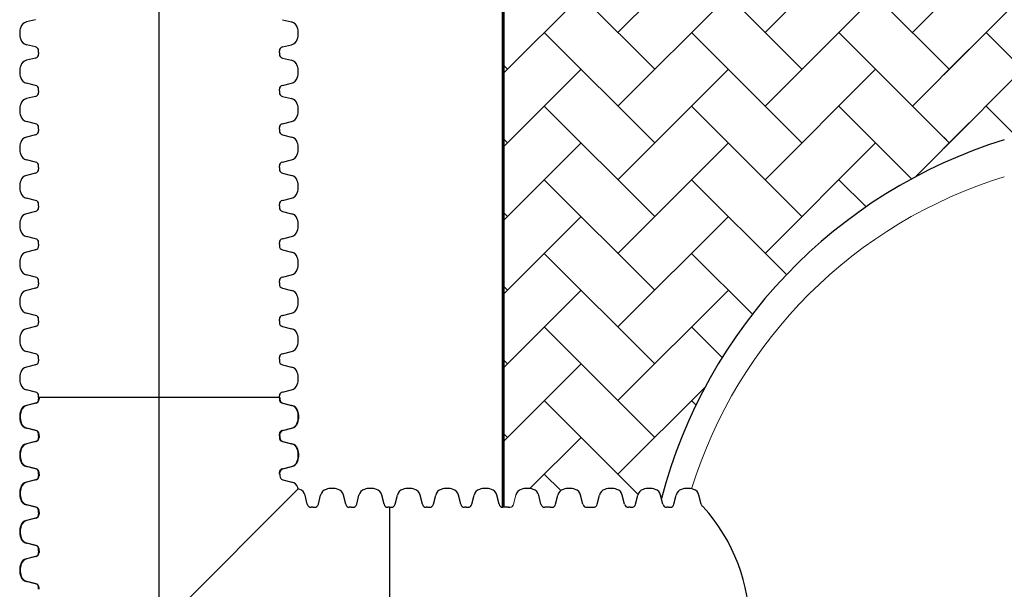
# Model space of a CAD drawing. Units: inches. Extents: x -2318 to -363, y -205 to 733.
# Drawn here: x -657 to -581, y 596 to 640 of the extents above; entities that cross this region are included whole.
import ezdxf

# ---------------------------------------------------------------- set-up
doc = ezdxf.new("R2010")
doc.units = ezdxf.units.IN
doc.header["$MEASUREMENT"] = 0
doc.layers.add('18 INCH PROFILE', color=7, linetype='Continuous')
doc.layers.add('45in Chamber', color=7, linetype='Continuous')
doc.layers.add('45in Chamber Outline', color=7, linetype='Continuous', lineweight=25)

msp = doc.modelspace()

# ---------------------------------------------------------------- hatches: boundary and pattern name
at = {"lineweight": 15}
h = msp.add_hatch(dxfattribs=at)
h.set_pattern_fill('AR-HBONE', color=8)
h.paths.add_polyline_path([(-583.946, 642.718, -0.239212), (-607.569, 669.245), (-607.693, 668.754, -0.276086), (-608.104, 668.311, -0.175549), (-609.027, 668.311, -0.256243), (-609.428, 668.711), (-609.615, 669.452, 0.466229), (-610.039, 669.656, 0.468286), (-610.463, 669.45), (-610.639, 668.754, -0.276086), (-611.05, 668.311, -0.175549), (-611.973, 668.311, -0.256243), (-612.374, 668.711), (-612.561, 669.452, 0.342646), (-612.858, 669.683), (-612.985, 669.683), (-613.238, 669.683), (-613.364, 669.683, 0.344534), (-613.662, 669.45), (-613.837, 668.754, -0.276086), (-614.249, 668.311, -0.175549), (-615.172, 668.311, -0.256243), (-615.573, 668.711), (-615.76, 669.452, 0.342646), (-616.057, 669.683), (-616.184, 669.683), (-616.457, 669.683), (-616.583, 669.683, 0.344534), (-616.881, 669.45), (-617.057, 668.754, -0.276086), (-617.468, 668.311, -0.175549), (-618.391, 668.311, -0.256243), (-618.792, 668.711), (-618.979, 669.452, 0.342646), (-619.276, 669.683), (-619.403, 669.683), (-619.676, 669.683), (-619.756, 669.683), (-619.756, 602.747), (-619.643, 602.747), (-619.37, 602.747), (-619.243, 602.747, 0.344534), (-618.946, 602.98), (-618.77, 603.676, -0.276086), (-618.358, 604.119, -0.175549), (-617.435, 604.119, -0.256243), (-617.034, 603.719), (-616.848, 602.978, 0.342646), (-616.55, 602.747), (-616.424, 602.747), (-616.151, 602.747), (-616.024, 602.747, 0.344534), (-615.726, 602.98), (-615.551, 603.676, -0.276086), (-615.139, 604.119, -0.175549), (-614.216, 604.119, -0.256243), (-613.815, 603.719), (-613.628, 602.978, 0.342646), (-613.331, 602.747), (-613.205, 602.747), (-612.952, 602.747), (-612.825, 602.747, 0.344534), (-612.527, 602.98), (-612.352, 603.676, -0.276086), (-611.94, 604.119, -0.175549), (-611.017, 604.119, -0.256243), (-610.616, 603.719), (-610.429, 602.978, 0.466229), (-610.006, 602.774, 0.468286), (-609.581, 602.98), (-609.406, 603.676, -0.276086), (-608.994, 604.119, -0.175549), (-608.071, 604.119, -0.256243), (-607.67, 603.719), (-607.594, 603.415, -0.239874), (-583.946, 630.037)])
h = msp.add_hatch(dxfattribs=at)
h.set_pattern_fill('AR-HBONE', color=8)
h.paths.add_polyline_path([(-569.248, 640.377), (-576.402, 640.377, -0.199492), (-576.491, 640.414), (-576.668, 640.591, 0.197581), (-576.756, 640.627), (-578.137, 640.627, -0.212636), (-579.886, 641.377, -0.009062), (-581.252, 641.774, -0.031789), (-585.91, 643.551), (-585.91, 629.204, -0.031787), (-581.252, 630.981, -0.009053), (-579.888, 631.378, -0.21237), (-578.138, 632.127), (-576.756, 632.127, 0.200241), (-576.667, 632.165), (-576.491, 632.341, -0.198329), (-576.403, 632.377), (-569.248, 632.377)])

# ---------------------------------------------------------------- linework, layer by layer
at = {"lineweight": 60}
msp.add_line((-619.756, 602.747), (-619.756, 669.683), dxfattribs=at)
msp.add_arc((-614.671, 593.498), 13.857, 317.92301, 42.07699)
at = {"layer": '18 INCH PROFILE', "color": 40}
msp.add_line((-646.191, 456.383), (-646.191, 730.613), dxfattribs=at)
at = {"layer": '18 INCH PROFILE'}
for p, q in [((-655.673, 640.21), (-656.37, 640.034)), ((-636.708, 640.21), (-636.012, 640.034)), ((-655.673, 638.112), (-656.37, 638.288)), ((-655.44, 637.688), (-655.44, 637.814)), ((-655.44, 637.688), (-655.44, 637.561)), ((-636.941, 637.688), (-636.941, 637.814)), ((-636.941, 637.688), (-636.941, 637.561)), ((-636.708, 638.112), (-636.012, 638.288)), ((-655.673, 637.264), (-656.37, 637.088)), ((-636.708, 637.264), (-636.012, 637.088)), ((-655.673, 635.166), (-656.37, 635.342)), ((-655.44, 634.742), (-655.44, 634.868)), ((-655.44, 634.742), (-655.44, 634.615)), ((-636.941, 634.742), (-636.941, 634.868)), ((-636.941, 634.742), (-636.941, 634.615)), ((-636.708, 635.166), (-636.012, 635.342)), ((-655.673, 634.318), (-656.37, 634.142)), ((-636.708, 634.318), (-636.012, 634.142)), ((-655.673, 632.22), (-656.37, 632.396)), ((-636.708, 632.22), (-636.012, 632.396)), ((-655.44, 631.796), (-655.44, 631.922)), ((-655.44, 631.796), (-655.44, 631.669)), ((-636.941, 631.796), (-636.941, 631.922)), ((-636.941, 631.796), (-636.941, 631.669)), ((-655.673, 631.372), (-656.37, 631.196)), ((-636.708, 631.372), (-636.012, 631.196)), ((-655.673, 629.274), (-656.37, 629.45)), ((-636.708, 629.274), (-636.012, 629.45)), ((-655.44, 628.85), (-655.44, 628.976)), ((-655.44, 628.85), (-655.44, 628.723)), ((-636.941, 628.85), (-636.941, 628.976)), ((-636.941, 628.85), (-636.941, 628.723)), ((-655.673, 628.426), (-656.37, 628.25)), ((-636.708, 628.426), (-636.012, 628.25)), ((-655.673, 626.328), (-656.37, 626.504)), ((-636.708, 626.328), (-636.012, 626.504)), ((-655.44, 625.904), (-655.44, 626.03)), ((-655.44, 625.904), (-655.44, 625.777)), ((-636.941, 625.904), (-636.941, 626.03)), ((-636.941, 625.904), (-636.941, 625.777)), ((-655.673, 625.48), (-656.37, 625.304)), ((-636.708, 625.48), (-636.012, 625.304)), ((-655.673, 623.382), (-656.37, 623.558)), ((-636.708, 623.382), (-636.012, 623.558)), ((-655.673, 622.534), (-656.37, 622.358)), ((-655.44, 622.958), (-655.44, 623.084)), ((-655.44, 622.958), (-655.44, 622.831)), ((-636.941, 622.958), (-636.941, 623.084)), ((-636.941, 622.958), (-636.941, 622.831)), ((-636.708, 622.534), (-636.012, 622.358)), ((-655.673, 620.436), (-656.37, 620.612)), ((-636.708, 620.436), (-636.012, 620.612)), ((-655.673, 619.588), (-656.37, 619.412)), ((-655.44, 620.012), (-655.44, 620.138)), ((-655.44, 620.012), (-655.44, 619.885)), ((-636.941, 620.012), (-636.941, 620.138)), ((-636.941, 620.012), (-636.941, 619.885)), ((-636.708, 619.588), (-636.012, 619.412)), ((-655.673, 617.49), (-656.37, 617.666)), ((-636.708, 617.49), (-636.012, 617.666)), ((-655.673, 616.642), (-656.37, 616.466)), ((-655.44, 617.066), (-655.44, 617.192)), ((-655.44, 617.066), (-655.44, 616.939)), ((-636.941, 617.066), (-636.941, 617.192)), ((-636.941, 617.066), (-636.941, 616.939)), ((-636.708, 616.642), (-636.012, 616.466)), ((-655.673, 614.544), (-656.37, 614.72)), ((-655.44, 614.12), (-655.44, 614.246)), ((-636.941, 614.12), (-636.941, 614.246)), ((-636.708, 614.544), (-636.012, 614.72)), ((-655.673, 613.696), (-656.37, 613.52)), ((-655.44, 614.12), (-655.44, 613.993)), ((-636.941, 614.12), (-636.941, 613.993)), ((-636.708, 613.696), (-636.012, 613.52)), ((-655.673, 611.598), (-656.37, 611.774)), ((-655.44, 611.174), (-655.44, 611.3)), ((-636.941, 611.174), (-636.941, 611.3)), ((-636.708, 611.598), (-636.012, 611.774)), ((-655.673, 610.75), (-656.37, 610.574)), ((-655.639, 610.75), (-656.335, 610.574)), ((-655.44, 611.174), (-655.44, 611.047)), ((-655.406, 611.174), (-655.406, 611.047)), ((-636.908, 611.174), (-655.406, 611.174)), ((-636.941, 611.174), (-636.941, 611.047)), ((-636.908, 611.174), (-636.908, 611.047)), ((-636.708, 610.75), (-636.012, 610.574)), ((-636.675, 610.75), (-635.979, 610.574)), ((-655.673, 608.652), (-656.37, 608.828)), ((-655.639, 608.652), (-656.335, 608.828)), ((-655.44, 608.228), (-655.44, 608.354)), ((-655.44, 608.228), (-655.44, 608.101)), ((-655.406, 608.228), (-655.406, 608.354)), ((-655.406, 608.228), (-655.406, 608.101)), ((-636.941, 608.228), (-636.941, 608.354)), ((-636.941, 608.228), (-636.941, 608.101)), ((-636.908, 608.228), (-636.908, 608.354)), ((-636.908, 608.228), (-636.908, 608.101)), ((-636.708, 608.652), (-636.012, 608.828)), ((-636.675, 608.652), (-635.979, 608.828)), ((-655.673, 607.804), (-656.37, 607.628)), ((-655.639, 607.804), (-656.335, 607.628)), ((-636.708, 607.804), (-636.012, 607.628)), ((-636.675, 607.804), (-635.979, 607.628)), ((-655.673, 605.706), (-656.37, 605.882)), ((-655.639, 605.706), (-656.335, 605.882)), ((-655.44, 605.282), (-655.44, 605.408)), ((-655.44, 605.282), (-655.44, 605.155)), ((-655.406, 605.282), (-655.406, 605.408)), ((-655.406, 605.282), (-655.406, 605.155)), ((-636.941, 605.282), (-636.941, 605.408)), ((-636.908, 605.282), (-636.908, 605.408)), ((-636.908, 605.282), (-636.908, 605.155)), ((-636.708, 605.706), (-636.012, 605.882)), ((-636.675, 605.706), (-635.979, 605.882)), ((-655.673, 604.858), (-656.37, 604.682)), ((-655.639, 604.858), (-656.335, 604.682)), ((-636.675, 604.858), (-635.979, 604.682)), ((-634.797, 602.98), (-634.973, 603.676)), ((-634.797, 602.98), (-634.973, 603.676)), ((-634.797, 602.98), (-634.973, 603.676)), ((-634.797, 602.98), (-634.973, 603.676)), ((-633.949, 602.98), (-633.773, 603.676)), ((-633.949, 602.98), (-633.773, 603.676)), ((-633.949, 602.98), (-633.773, 603.676)), ((-633.949, 602.98), (-633.773, 603.676)), ((-631.851, 602.98), (-632.027, 603.676)), ((-631.851, 602.98), (-632.027, 603.676)), ((-631.851, 602.98), (-632.027, 603.676)), ((-631.851, 602.98), (-632.027, 603.676)), ((-631.003, 602.98), (-630.827, 603.676)), ((-631.003, 602.98), (-630.827, 603.676)), ((-631.003, 602.98), (-630.827, 603.676)), ((-631.003, 602.98), (-630.827, 603.676)), ((-628.905, 602.98), (-629.081, 603.676)), ((-628.905, 602.98), (-629.081, 603.676)), ((-628.905, 602.98), (-629.081, 603.676)), ((-628.905, 602.98), (-629.081, 603.676)), ((-628.057, 602.98), (-627.881, 603.676)), ((-628.057, 602.98), (-627.881, 603.676)), ((-628.057, 602.98), (-627.881, 603.676)), ((-625.959, 602.98), (-626.135, 603.676)), ((-625.959, 602.98), (-626.135, 603.676)), ((-625.959, 602.98), (-626.135, 603.676)), ((-625.111, 602.98), (-624.935, 603.676)), ((-625.111, 602.98), (-624.935, 603.676)), ((-625.111, 602.98), (-624.935, 603.676)), ((-623.013, 602.98), (-623.189, 603.676)), ((-622.165, 602.98), (-621.989, 603.676)), ((-620.067, 602.98), (-620.243, 603.676)), ((-616.848, 602.98), (-617.024, 603.676)), ((-615.726, 602.98), (-615.551, 603.676)), ((-613.629, 602.98), (-613.804, 603.676)), ((-612.527, 602.98), (-612.352, 603.676)), ((-610.43, 602.98), (-610.606, 603.676)), ((-609.581, 602.98), (-609.406, 603.676)), ((-607.484, 602.98), (-607.66, 603.676)), ((-606.635, 602.98), (-606.46, 603.676)), ((-604.538, 602.98), (-604.714, 603.676)), ((-655.673, 602.76), (-656.37, 602.936)), ((-655.639, 602.76), (-656.335, 602.936)), ((-655.44, 602.336), (-655.44, 602.462)), ((-655.44, 602.336), (-655.44, 602.209)), ((-655.406, 602.336), (-655.406, 602.462)), ((-655.406, 602.336), (-655.406, 602.209)), ((-634.373, 602.747), (-634.499, 602.747)), ((-634.373, 602.747), (-634.499, 602.747)), ((-634.373, 602.747), (-634.499, 602.747)), ((-634.373, 602.747), (-634.499, 602.747)), ((-634.373, 602.747), (-634.247, 602.747)), ((-634.373, 602.747), (-634.247, 602.747)), ((-634.373, 602.747), (-634.247, 602.747)), ((-634.373, 602.747), (-634.247, 602.747)), ((-631.427, 602.747), (-631.553, 602.747)), ((-631.427, 602.747), (-631.553, 602.747)), ((-631.427, 602.747), (-631.553, 602.747)), ((-631.427, 602.747), (-631.553, 602.747)), ((-631.427, 602.747), (-631.301, 602.747)), ((-631.427, 602.747), (-631.301, 602.747)), ((-631.427, 602.747), (-631.301, 602.747)), ((-631.427, 602.747), (-631.301, 602.747)), ((-628.481, 602.747), (-628.607, 602.747)), ((-628.481, 602.747), (-628.607, 602.747)), ((-628.481, 602.747), (-628.607, 602.747)), ((-628.481, 602.747), (-628.607, 602.747)), ((-628.481, 602.747), (-628.481, 584.249)), ((-628.481, 602.747), (-628.355, 602.747)), ((-628.481, 602.747), (-628.355, 602.747)), ((-628.481, 602.747), (-628.355, 602.747)), ((-625.535, 602.747), (-625.661, 602.747)), ((-625.535, 602.747), (-625.661, 602.747)), ((-625.535, 602.747), (-625.661, 602.747)), ((-625.535, 602.747), (-625.409, 602.747)), ((-625.535, 602.747), (-625.409, 602.747)), ((-625.535, 602.747), (-625.409, 602.747)), ((-622.589, 602.747), (-622.715, 602.747)), ((-622.589, 602.747), (-622.463, 602.747)), ((-619.643, 602.747), (-619.769, 602.747)), ((-619.37, 602.747), (-619.643, 602.747)), ((-619.37, 602.747), (-619.243, 602.747)), ((-616.424, 602.747), (-616.55, 602.747)), ((-616.151, 602.747), (-616.424, 602.747)), ((-616.151, 602.747), (-616.024, 602.747)), ((-613.331, 602.747), (-613.205, 602.747)), ((-613.205, 602.747), (-612.952, 602.747)), ((-612.952, 602.747), (-612.825, 602.747)), ((-610.006, 602.747), (-610.132, 602.747)), ((-610.006, 602.747), (-609.879, 602.747)), ((-607.06, 602.747), (-607.186, 602.747)), ((-607.06, 602.747), (-606.933, 602.747)), ((-655.673, 601.912), (-656.37, 601.736)), ((-655.639, 601.912), (-656.335, 601.736)), ((-655.673, 599.814), (-656.37, 599.99)), ((-655.639, 599.814), (-656.335, 599.99)), ((-655.44, 599.39), (-655.44, 599.516)), ((-655.44, 599.39), (-655.44, 599.263)), ((-655.406, 599.39), (-655.406, 599.516)), ((-655.406, 599.39), (-655.406, 599.263)), ((-655.673, 598.966), (-656.37, 598.79)), ((-655.639, 598.966), (-656.335, 598.79)), ((-655.673, 596.868), (-656.37, 597.044)), ((-655.639, 596.868), (-656.335, 597.044)), ((-655.44, 596.444), (-655.44, 596.57)), ((-655.406, 596.444), (-655.406, 596.57))]:
    msp.add_line(p, q, dxfattribs=at)
at = {"layer": '18 INCH PROFILE', "lineweight": 15}
for p, q in [((-646.157, 593.498), (-635.5, 604.155)), ((-618.946, 602.98), (-618.77, 603.676))]:
    msp.add_line(p, q, dxfattribs=at)
at = {"layer": '18 INCH PROFILE'}
for centre, radius, start, end in [((-656.247, 639.458), 0.589, 102.02785, 163.76425), ((-636.134, 639.458), 0.589, 16.23575, 77.97215), ((-655.538, 639.161), 1.355, 160.08644, 199.91356), ((-636.843, 639.161), 1.355, 340.08644, 19.91356), ((-656.247, 638.864), 0.589, 196.23575, 257.97215), ((-636.134, 638.864), 0.589, 282.02785, 343.76425), ((-655.747, 637.814), 0.307, 360, 76.04226), ((-636.634, 637.814), 0.307, 103.95774, 180), ((-656.247, 636.512), 0.589, 102.02785, 163.76425), ((-655.747, 637.561), 0.307, 283.95774, 0), ((-636.634, 637.561), 0.307, 180, 256.04226), ((-636.134, 636.512), 0.589, 16.23575, 77.97215), ((-655.538, 636.215), 1.355, 160.08644, 199.91356), ((-636.843, 636.215), 1.355, 340.08644, 19.91356), ((-656.247, 635.918), 0.589, 196.23575, 257.97215), ((-636.134, 635.918), 0.589, 282.02785, 343.76425), ((-655.747, 634.868), 0.307, 360, 76.04226), ((-636.634, 634.868), 0.307, 103.95774, 180), ((-656.247, 633.566), 0.589, 102.02785, 163.76425), ((-655.747, 634.615), 0.307, 283.95774, 0), ((-636.634, 634.615), 0.307, 180, 256.04226), ((-636.134, 633.566), 0.589, 16.23575, 77.97215), ((-655.538, 633.269), 1.355, 160.08644, 199.91356), ((-636.843, 633.269), 1.355, 340.08644, 19.91356), ((-656.247, 632.972), 0.589, 196.23575, 257.97215), ((-636.134, 632.972), 0.589, 282.02785, 343.76425), ((-655.747, 631.922), 0.307, 360, 76.04226), ((-655.747, 631.669), 0.307, 283.95774, 0), ((-636.634, 631.922), 0.307, 103.95774, 180), ((-636.634, 631.669), 0.307, 180, 256.04226), ((-656.247, 630.62), 0.589, 102.02785, 163.76425), ((-636.134, 630.62), 0.589, 16.23575, 77.97215), ((-655.538, 630.323), 1.355, 160.08644, 199.91356), ((-636.843, 630.323), 1.355, 340.08644, 19.91356), ((-656.247, 630.026), 0.589, 196.23575, 257.97215), ((-636.134, 630.026), 0.589, 282.02785, 343.76425), ((-655.747, 628.976), 0.307, 360, 76.04226), ((-655.747, 628.723), 0.307, 283.95774, 0), ((-636.634, 628.976), 0.307, 103.95774, 180), ((-636.634, 628.723), 0.307, 180, 256.04226), ((-655.538, 627.377), 1.355, 160.08644, 199.91356), ((-656.247, 627.674), 0.589, 102.02785, 163.76425), ((-636.134, 627.674), 0.589, 16.23575, 77.97215), ((-636.843, 627.377), 1.355, 340.08644, 19.91356), ((-656.247, 627.08), 0.589, 196.23575, 257.97215), ((-655.747, 626.03), 0.307, 360, 76.04226), ((-636.634, 626.03), 0.307, 103.95774, 180), ((-636.134, 627.08), 0.589, 282.02785, 343.76425), ((-655.747, 625.777), 0.307, 283.95774, 0), ((-636.634, 625.777), 0.307, 180, 256.04226), ((-655.538, 624.431), 1.355, 160.08644, 199.91356), ((-656.247, 624.728), 0.589, 102.02785, 163.76425), ((-636.134, 624.728), 0.589, 16.23575, 77.97215), ((-636.843, 624.431), 1.355, 340.08644, 19.91356), ((-656.247, 624.134), 0.589, 196.23575, 257.97215), ((-655.747, 623.084), 0.307, 360, 76.04226), ((-636.634, 623.084), 0.307, 103.95774, 180), ((-636.134, 624.134), 0.589, 282.02785, 343.76425), ((-655.747, 622.831), 0.307, 283.95774, 0), ((-636.634, 622.831), 0.307, 180, 256.04226), ((-655.538, 621.485), 1.355, 160.08644, 199.91356), ((-656.247, 621.782), 0.589, 102.02785, 163.76425), ((-636.134, 621.782), 0.589, 16.23575, 77.97215), ((-636.843, 621.485), 1.355, 340.08644, 19.91356), ((-656.247, 621.188), 0.589, 196.23575, 257.97215), ((-636.134, 621.188), 0.589, 282.02785, 343.76425), ((-655.747, 620.138), 0.307, 360, 76.04226), ((-636.634, 620.138), 0.307, 103.95774, 180), ((-655.747, 619.885), 0.307, 283.95774, 0), ((-636.634, 619.885), 0.307, 180, 256.04226), ((-655.538, 618.539), 1.355, 160.08644, 199.91356), ((-656.247, 618.836), 0.589, 102.02785, 163.76425), ((-636.134, 618.836), 0.589, 16.23575, 77.97215), ((-636.843, 618.539), 1.355, 340.08644, 19.91356), ((-656.247, 618.242), 0.589, 196.23575, 257.97215), ((-636.134, 618.242), 0.589, 282.02785, 343.76425), ((-655.747, 617.192), 0.307, 360, 76.04226), ((-636.634, 617.192), 0.307, 103.95774, 180), ((-655.747, 616.939), 0.307, 283.95774, 0), ((-636.634, 616.939), 0.307, 180, 256.04226), ((-655.538, 615.593), 1.355, 160.08644, 199.91356), ((-656.247, 615.89), 0.589, 102.02785, 163.76425), ((-636.134, 615.89), 0.589, 16.23575, 77.97215), ((-636.843, 615.593), 1.355, 340.08644, 19.91356), ((-656.247, 615.296), 0.589, 196.23575, 257.97215), ((-636.134, 615.296), 0.589, 282.02785, 343.76425), ((-655.747, 614.246), 0.307, 360, 76.04226), ((-636.634, 614.246), 0.307, 103.95774, 180), ((-656.247, 612.944), 0.589, 102.02785, 163.76425), ((-655.747, 613.993), 0.307, 283.95774, 0), ((-636.634, 613.993), 0.307, 180, 256.04226), ((-636.134, 612.944), 0.589, 16.23575, 77.97215), ((-655.538, 612.647), 1.355, 160.08644, 199.91356), ((-636.843, 612.647), 1.355, 340.08644, 19.91356), ((-656.247, 612.35), 0.589, 196.23575, 257.97215), ((-636.134, 612.35), 0.589, 282.02785, 343.76425), ((-655.747, 611.3), 0.307, 360, 76.04226), ((-636.634, 611.3), 0.307, 103.95774, 180), ((-656.247, 609.998), 0.589, 102.02785, 163.76425), ((-656.213, 609.998), 0.589, 102.02785, 163.76425), ((-655.747, 611.047), 0.307, 283.95774, 0), ((-655.713, 611.047), 0.307, 283.95774, 0), ((-636.634, 611.047), 0.307, 180, 256.04226), ((-636.601, 611.047), 0.307, 180, 256.04226), ((-636.134, 609.998), 0.589, 16.23575, 77.97215), ((-636.101, 609.998), 0.589, 16.23575, 77.97215), ((-655.538, 609.701), 1.355, 160.08644, 199.91356), ((-655.504, 609.701), 1.355, 160.08644, 199.91356), ((-636.843, 609.701), 1.355, 340.08644, 19.91356), ((-636.81, 609.701), 1.355, 340.08644, 19.91356), ((-656.247, 609.404), 0.589, 196.23575, 257.97215), ((-656.213, 609.404), 0.589, 196.23575, 257.97215), ((-636.134, 609.404), 0.589, 282.02785, 343.76425), ((-636.101, 609.404), 0.589, 282.02785, 343.76425), ((-655.747, 608.354), 0.307, 360, 76.04226), ((-655.713, 608.354), 0.307, 360, 76.04226), ((-636.634, 608.354), 0.307, 103.95774, 180), ((-636.601, 608.354), 0.307, 103.95774, 180), ((-656.247, 607.052), 0.589, 102.02785, 163.76425), ((-656.213, 607.052), 0.589, 102.02785, 163.76425), ((-655.747, 608.101), 0.307, 283.95774, 0), ((-655.713, 608.101), 0.307, 283.95774, 0), ((-636.634, 608.101), 0.307, 180, 256.04226), ((-636.601, 608.101), 0.307, 180, 256.04226), ((-636.134, 607.052), 0.589, 16.23575, 77.97215), ((-636.101, 607.052), 0.589, 16.23575, 77.97215), ((-655.538, 606.755), 1.355, 160.08644, 199.91356), ((-655.504, 606.755), 1.355, 160.08644, 199.91356), ((-636.843, 606.755), 1.355, 340.08644, 19.91356), ((-636.81, 606.755), 1.355, 340.08644, 19.91356), ((-656.247, 606.458), 0.589, 196.23575, 257.97215), ((-656.213, 606.458), 0.589, 196.23575, 257.97215), ((-636.134, 606.458), 0.589, 282.02785, 343.76425), ((-636.101, 606.458), 0.589, 282.02785, 343.76425), ((-655.747, 605.408), 0.307, 360, 76.04226), ((-655.747, 605.155), 0.307, 283.95774, 0), ((-655.713, 605.408), 0.307, 360, 76.04226), ((-655.713, 605.155), 0.307, 283.95774, 0), ((-636.634, 605.408), 0.307, 103.95774, 180), ((-636.601, 605.408), 0.307, 103.95774, 180), ((-636.601, 605.155), 0.307, 180, 256.04226), ((-656.247, 604.106), 0.589, 102.02785, 163.76425), ((-656.213, 604.106), 0.589, 102.02785, 163.76425), ((-636.101, 604.106), 0.589, 16.23575, 77.97215), ((-655.538, 603.809), 1.355, 160.08644, 199.91356), ((-655.504, 603.809), 1.355, 160.08644, 199.91356), ((-636.81, 603.809), 1.355, 14.8054, 19.91356), ((-635.846, 602.845), 1.355, 70.08644, 75.19487), ((-635.549, 603.553), 0.589, 12.02785, 73.76425), ((-635.549, 603.553), 0.589, 12.02785, 73.76425), ((-635.549, 603.553), 0.589, 12.02785, 73.76425), ((-635.549, 603.553), 0.589, 12.02785, 73.76425), ((-633.197, 603.553), 0.589, 106.23575, 167.97215), ((-633.197, 603.553), 0.589, 106.23575, 167.97215), ((-633.197, 603.553), 0.589, 106.23575, 167.97215), ((-633.197, 603.553), 0.589, 106.23575, 167.97215), ((-632.9, 602.845), 1.355, 70.08644, 109.91356), ((-632.9, 602.845), 1.355, 70.08644, 109.91356), ((-632.9, 602.845), 1.355, 70.08644, 109.91356), ((-632.9, 602.845), 1.355, 70.08644, 109.91356), ((-632.603, 603.553), 0.589, 12.02785, 73.76425), ((-632.603, 603.553), 0.589, 12.02785, 73.76425), ((-632.603, 603.553), 0.589, 12.02785, 73.76425), ((-632.603, 603.553), 0.589, 12.02785, 73.76425), ((-630.251, 603.553), 0.589, 106.23575, 167.97215), ((-630.251, 603.553), 0.589, 106.23575, 167.97215), ((-630.251, 603.553), 0.589, 106.23575, 167.97215), ((-630.251, 603.553), 0.589, 106.23575, 167.97215), ((-629.954, 602.845), 1.355, 70.08644, 109.91356), ((-629.954, 602.845), 1.355, 70.08644, 109.91356), ((-629.954, 602.845), 1.355, 70.08644, 109.91356), ((-629.954, 602.845), 1.355, 70.08644, 109.91356), ((-629.657, 603.553), 0.589, 12.02785, 73.76425), ((-629.657, 603.553), 0.589, 12.02785, 73.76425), ((-629.657, 603.553), 0.589, 12.02785, 73.76425), ((-629.657, 603.553), 0.589, 12.02785, 73.76425), ((-627.305, 603.553), 0.589, 106.23575, 167.97215), ((-627.305, 603.553), 0.589, 106.23575, 167.97215), ((-627.305, 603.553), 0.589, 106.23575, 167.97215), ((-627.008, 602.845), 1.355, 70.08644, 109.91356), ((-627.008, 602.845), 1.355, 70.08644, 109.91356), ((-627.008, 602.845), 1.355, 70.08644, 109.91356), ((-626.711, 603.553), 0.589, 12.02785, 73.76425), ((-626.711, 603.553), 0.589, 12.02785, 73.76425), ((-626.711, 603.553), 0.589, 12.02785, 73.76425), ((-624.359, 603.553), 0.589, 106.23575, 167.97215), ((-624.359, 603.553), 0.589, 106.23575, 167.97215), ((-624.359, 603.553), 0.589, 106.23575, 167.97215), ((-624.062, 602.845), 1.355, 70.08644, 109.91356), ((-623.765, 603.553), 0.589, 12.02785, 73.76425), ((-621.413, 603.553), 0.589, 106.23575, 167.97215), ((-621.116, 602.845), 1.355, 70.08644, 109.91356), ((-620.819, 603.553), 0.589, 12.02785, 73.76425), ((-618.194, 603.553), 0.589, 106.23575, 167.97215), ((-617.897, 602.845), 1.355, 70.08644, 109.91356), ((-617.6, 603.553), 0.589, 12.02785, 73.76425), ((-614.974, 603.553), 0.589, 106.23575, 167.97215), ((-614.678, 602.845), 1.355, 70.08644, 109.91356), ((-614.381, 603.553), 0.589, 12.02785, 73.76425), ((-611.776, 603.553), 0.589, 106.23575, 167.97215), ((-611.479, 602.845), 1.355, 70.08644, 109.91356), ((-611.182, 603.553), 0.589, 12.02785, 73.76425), ((-608.83, 603.553), 0.589, 106.23575, 167.97215), ((-608.533, 602.845), 1.355, 70.08644, 109.91356), ((-608.236, 603.553), 0.589, 12.02785, 73.76425), ((-605.884, 603.553), 0.589, 106.23575, 167.97215), ((-605.587, 602.845), 1.355, 70.08644, 109.91356), ((-605.29, 603.553), 0.589, 12.02785, 73.76425), ((-656.247, 603.512), 0.589, 196.23575, 257.97215), ((-656.213, 603.512), 0.589, 196.23575, 257.97215), ((-634.499, 603.054), 0.307, 193.95774, 270), ((-634.499, 603.054), 0.307, 193.95774, 270), ((-634.499, 603.054), 0.307, 193.95774, 270), ((-634.499, 603.054), 0.307, 193.95774, 270), ((-634.247, 603.054), 0.307, 270, 346.04226), ((-634.247, 603.054), 0.307, 270, 346.04226), ((-634.247, 603.054), 0.307, 270, 346.04226), ((-634.247, 603.054), 0.307, 270, 346.04226), ((-631.553, 603.054), 0.307, 193.95774, 270), ((-631.553, 603.054), 0.307, 193.95774, 270), ((-631.553, 603.054), 0.307, 193.95774, 270), ((-631.553, 603.054), 0.307, 193.95774, 270), ((-631.301, 603.054), 0.307, 270, 346.04226), ((-631.301, 603.054), 0.307, 270, 346.04226), ((-631.301, 603.054), 0.307, 270, 346.04226), ((-631.301, 603.054), 0.307, 270, 346.04226), ((-628.607, 603.054), 0.307, 193.95774, 270), ((-628.607, 603.054), 0.307, 193.95774, 270), ((-628.607, 603.054), 0.307, 193.95774, 270), ((-628.607, 603.054), 0.307, 193.95774, 270), ((-628.355, 603.054), 0.307, 270, 346.04226), ((-628.355, 603.054), 0.307, 270, 346.04226), ((-628.355, 603.054), 0.307, 270, 346.04226), ((-625.661, 603.054), 0.307, 193.95774, 270), ((-625.661, 603.054), 0.307, 193.95774, 270), ((-625.661, 603.054), 0.307, 193.95774, 270), ((-625.409, 603.054), 0.307, 270, 346.04226), ((-625.409, 603.054), 0.307, 270, 346.04226), ((-625.409, 603.054), 0.307, 270, 346.04226), ((-622.715, 603.054), 0.307, 193.95774, 270), ((-622.463, 603.054), 0.307, 270, 346.04226), ((-619.769, 603.054), 0.307, 193.95774, 270), ((-616.55, 603.054), 0.307, 193.95774, 270), ((-616.024, 603.054), 0.307, 270, 346.04226), ((-613.331, 603.054), 0.307, 193.95774, 270), ((-612.825, 603.054), 0.307, 270, 346.04226), ((-610.132, 603.054), 0.307, 193.95774, 270), ((-609.879, 603.054), 0.307, 270, 346.04226), ((-607.186, 603.054), 0.307, 193.95774, 270), ((-606.933, 603.054), 0.307, 270, 346.04226), ((-604.24, 603.054), 0.307, 193.95774, 241.67833), ((-655.747, 602.462), 0.307, 360, 76.04226), ((-655.747, 602.209), 0.307, 283.95774, 0), ((-655.713, 602.462), 0.307, 360, 76.04226), ((-655.713, 602.209), 0.307, 283.95774, 0), ((-656.247, 601.16), 0.589, 102.02785, 163.76425), ((-656.213, 601.16), 0.589, 102.02785, 163.76425), ((-655.538, 600.863), 1.355, 160.08644, 199.91356), ((-655.504, 600.863), 1.355, 160.08644, 199.91356), ((-656.247, 600.566), 0.589, 196.23575, 257.97215), ((-656.213, 600.566), 0.589, 196.23575, 257.97215), ((-655.747, 599.516), 0.307, 360, 76.04226), ((-655.747, 599.263), 0.307, 283.95774, 0), ((-655.713, 599.516), 0.307, 360, 76.04226), ((-655.713, 599.263), 0.307, 283.95774, 0), ((-655.538, 597.917), 1.355, 160.08644, 199.91356), ((-655.504, 597.917), 1.355, 160.08644, 199.91356), ((-656.247, 598.214), 0.589, 102.02785, 163.76425), ((-656.213, 598.214), 0.589, 102.02785, 163.76425), ((-656.247, 597.62), 0.589, 196.23575, 257.97215), ((-656.213, 597.62), 0.589, 196.23575, 257.97215), ((-655.747, 596.57), 0.307, 360, 76.04226), ((-655.713, 596.57), 0.307, 360, 76.04226)]:
    msp.add_arc(centre, radius, start, end, dxfattribs=at)
at = {"layer": '18 INCH PROFILE', "lineweight": 15}
msp.add_arc((-619.243, 603.054), 0.307, 270, 346.04226, dxfattribs=at)
at = {"layer": '45in Chamber', "lineweight": 15}
msp.add_arc((-570.653, 593.497), 36.224, 107.01315, 162.87633, dxfattribs=at)
at = {"layer": '45in Chamber Outline'}
msp.add_arc((-569.62, 593.497), 39.247, 107.24023, 165.36341, dxfattribs=at)

doc.saveas('drawing.dxf')
